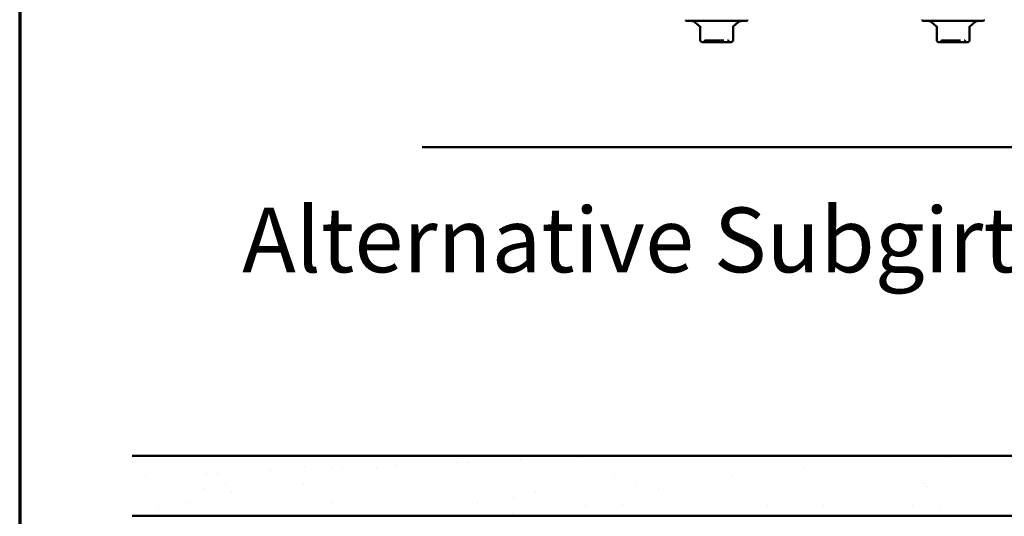
# Model space of a CAD drawing. Units: inches. Extents: x 0.6 to 33.4, y 0.6 to 21.4.
# Drawn here: x 0.6 to 6.1, y 10.3 to 13.1 of the extents above; entities that cross this region are included whole.
import ezdxf

# ---------------------------------------------------------------- set-up
doc = ezdxf.new("R2010")
doc.units = ezdxf.units.IN
doc.header["$LTSCALE"] = 2
doc.header["$MEASUREMENT"] = 0
doc.linetypes.add('DASHED', pattern=[0.2067, 0.1654, -0.0413])
doc.layers.get('0').update_dxf_attribs({"lineweight": 13})
for name, color, linetype, lineweight in [('Border (ANSI)', 7, 'Continuous', 70), ('Hatch (ANSI)', 7, 'Continuous', 18), ('Hidden (ANSI)', 7, 'DASHED', 35), ('Symbol (ANSI)', 7, 'Continuous', 25), ('Visible (ANSI)', 7, 'Continuous', 50)]:
    doc.layers.add(name, color=color, linetype=linetype, lineweight=lineweight)
doc.styles.add('Label Text (ANSI)', font='tahoma.ttf')

# ---------------------------------------------------------------- blocks, each defined once
blk = doc.blocks.new('Borders ATAS A Border')
at = {"layer": 'Border (ANSI)'}
blk.add_line((0.3, 10.7), (0.3, 0.3), dxfattribs=at)

msp = doc.modelspace()

# ---------------------------------------------------------------- hatches: boundary and pattern name
at = {"layer": 'Hatch (ANSI)', "true_color": 0x804000}
h = msp.add_hatch(dxfattribs=at)
h.set_pattern_fill('AR-SAND', color=36, scale=0.25, angle=45, style=0)
h.paths.add_polyline_path([(9.716271, 18.754936), (9.716271, 10.351957), (1.225542, 10.351957), (1.225542, 10.685291), (9.382937, 10.685291), (9.382937, 18.754936)])

# ---------------------------------------------------------------- linework, layer by layer
at = {"layer": 'Hidden (ANSI)', "ltscale": 0.002292}
for p, q in [((4.562444, 13.070004), (4.562444, 13.072515)), ((5.87673, 13.070004), (5.87673, 13.072515))]:
    msp.add_line(p, q, dxfattribs=at)
at = {"layer": 'Hidden (ANSI)', "ltscale": 0.010775}
for centre, start, end in [((4.392552, 12.994303), 270, 333.6122), ((4.41098, 12.98516), 90, 153.6122), ((4.531385, 12.98516), 26.3878, 90), ((4.549813, 12.994303), 206.3878, 270), ((5.706837, 12.994303), 270, 333.6122), ((5.725265, 12.98516), 90, 153.6122), ((5.845671, 12.98516), 26.3878, 90), ((5.864099, 12.994303), 206.3878, 270)]:
    msp.add_arc(centre, 0.010286, start, end, dxfattribs=at)
at = {"layer": 'Hidden (ANSI)', "ltscale": 0.036109}
for points in [[(4.37992, 13.070004), (4.380166, 13.069652), (4.380319, 13.069377), (4.380668, 13.068715), (4.380735, 13.068509), (4.380809, 13.068301), (4.38075, 13.068467), (4.3806, 13.069088), (4.380501, 13.069553), (4.38029, 13.070692), (4.380177, 13.071368), (4.37999, 13.072587), (4.379918, 13.073079), (4.379846, 13.073598)], [(5.694206, 13.070004), (5.694451, 13.069652), (5.694604, 13.069377), (5.694954, 13.068715), (5.695021, 13.068509), (5.695095, 13.068301), (5.695035, 13.068467), (5.694886, 13.069088), (5.694787, 13.069553), (5.694575, 13.070692), (5.694462, 13.071368), (5.694276, 13.072587), (5.694204, 13.073079), (5.694132, 13.073598)]]:
    msp.add_open_spline(points, degree=3, knots=[0.624068499, 0.624068499, 0.624068499, 0.624068499, 0.635766769, 0.635766769, 0.659944294, 0.659944294, 0.69692521, 0.69692521, 0.733906125, 0.733906125, 0.770887041, 0.770887041, 0.79343171, 0.79343171, 0.79343171, 0.79343171], dxfattribs=at)
at = {"layer": 'Hidden (ANSI)', "ltscale": 0.026455}
for points in [[(4.561585, 13.068385), (4.561583, 13.068383), (4.561631, 13.068536), (4.561765, 13.069088), (4.561864, 13.069553), (4.562075, 13.070692), (4.562188, 13.071368), (4.562374, 13.072587), (4.562446, 13.073079), (4.562518, 13.073598)], [(5.87587, 13.068385), (5.875868, 13.068383), (5.875917, 13.068536), (5.87605, 13.069088), (5.876149, 13.069553), (5.87636, 13.070692), (5.876474, 13.071368), (5.87666, 13.072587), (5.876732, 13.073079), (5.876804, 13.073598)]]:
    msp.add_open_spline(points, degree=3, knots=[0.668213696, 0.668213696, 0.668213696, 0.668213696, 0.69692521, 0.69692521, 0.733906125, 0.733906125, 0.770887041, 0.770887041, 0.79343171, 0.79343171, 0.79343171, 0.79343171], dxfattribs=at)
at = {"layer": 'Hidden (ANSI)', "ltscale": 0.001307}
for points in [[(4.562518, 13.073598), (4.56251, 13.073538), (4.562502, 13.073475), (4.562487, 13.073344), (4.56248, 13.073277), (4.562468, 13.073137), (4.562463, 13.073065), (4.562454, 13.072916), (4.56245, 13.072839), (4.562446, 13.072681), (4.562444, 13.072599), (4.562444, 13.072515)], [(5.876804, 13.073598), (5.876795, 13.073538), (5.876787, 13.073475), (5.876773, 13.073344), (5.876766, 13.073277), (5.876754, 13.073137), (5.876748, 13.073065), (5.87674, 13.072916), (5.876736, 13.072839), (5.876731, 13.072681), (5.87673, 13.072599), (5.87673, 13.072515)]]:
    msp.add_open_spline(points, degree=3, knots=[0.00000000001, 0.00000000001, 0.00000000001, 0.00000000001, 0.00093472676, 0.00093472676, 0.00186945351, 0.00186945351, 0.00280418026, 0.00280418026, 0.00373890701, 0.00373890701, 0.00467363376, 0.00467363376, 0.00467363376, 0.00467363376], dxfattribs=at)
at = {"layer": 'Hidden (ANSI)', "ltscale": 0.180002}
for points in [[(4.410981, 12.995446), (4.41099, 12.995446), (4.412419, 12.995446), (4.418953, 12.995446), (4.425359, 12.995446), (4.440993, 12.995446), (4.449834, 12.995446), (4.467984, 12.995446), (4.477107, 12.995446), (4.493782, 12.995446), (4.501337, 12.995446), (4.51361, 12.995446), (4.518538, 12.995446), (4.525657, 12.995446), (4.5281, 12.995446), (4.530556, 12.995446), (4.531125, 12.995446), (4.531314, 12.995446), (4.531361, 12.995446), (4.531385, 12.995446), (4.531384, 12.995446)], [(5.725267, 12.995446), (5.725276, 12.995446), (5.726704, 12.995446), (5.733239, 12.995446), (5.739645, 12.995446), (5.755279, 12.995446), (5.764119, 12.995446), (5.78227, 12.995446), (5.791393, 12.995446), (5.808068, 12.995446), (5.815622, 12.995446), (5.827896, 12.995446), (5.832824, 12.995446), (5.839943, 12.995446), (5.842386, 12.995446), (5.844842, 12.995446), (5.845411, 12.995446), (5.8456, 12.995446), (5.845647, 12.995446), (5.84567, 12.995446), (5.84567, 12.995446)]]:
    msp.add_open_spline(points, degree=3, knots=[-0.822432446, -0.822432446, -0.822432446, -0.822432446, -0.722878502, -0.722878502, -0.584353665, -0.584353665, -0.458066758, -0.458066758, -0.339670284, -0.339670284, -0.230604466, -0.230604466, -0.134623464, -0.134623464, -0.051778256, -0.051778256, 0, 0, 0, 0.01299433, 0.01299433, 0.01299433, 0.01299433], dxfattribs=at)
at = {"layer": 'Visible (ANSI)'}
for p, q in [((4.636897, 13.101731), (4.305468, 13.101731)), ((4.378248, 13.071829), (4.350577, 13.095047)), ((4.37992, 12.994303), (4.37992, 13.072515)), ((4.564117, 13.071829), (4.591787, 13.095047)), ((5.951182, 13.101731), (5.619754, 13.101731)), ((5.692533, 13.071829), (5.664863, 13.095047)), ((5.694206, 12.994303), (5.694206, 13.072515)), ((5.878403, 13.071829), (5.906073, 13.095047)), ((4.562444, 12.994303), (4.562444, 13.070004)), ((5.87673, 12.994303), (5.87673, 13.070004)), ((4.390206, 12.984017), (4.466757, 12.984017)), ((4.466757, 12.984017), (4.547734, 12.984017)), ((4.547734, 12.984017), (4.552159, 12.984017)), ((5.704492, 12.984017), (5.781043, 12.984017)), ((5.781043, 12.984017), (5.862019, 12.984017)), ((5.862019, 12.984017), (5.866444, 12.984017))]:
    msp.add_line(p, q, dxfattribs=at)
at = {"layer": 'Visible (ANSI)', "color": 5, "true_color": 0x0000ff}
msp.add_line((7.406897, 12.400303), (2.835468, 12.400303), dxfattribs=at)
at = {"layer": 'Visible (ANSI)', "color": 36, "true_color": 0x804000}
for p, q in [((1.225542, 10.685291), (9.382937, 10.685291)), ((9.716271, 10.351957), (1.225542, 10.351957))]:
    msp.add_line(p, q, dxfattribs=at)
at = {"layer": 'Visible (ANSI)'}
for centre, radius, start, end in [((4.305468, 13.107446), 0.005714, 165, 270), ((4.332212, 13.07316), 0.028571, 50, 90), ((4.610153, 13.07316), 0.028571, 90, 130), ((4.636897, 13.107446), 0.005714, 270, 15), ((5.619754, 13.107446), 0.005714, 165, 270), ((5.646497, 13.07316), 0.028571, 50, 90), ((5.924439, 13.07316), 0.028571, 90, 130), ((5.951182, 13.107446), 0.005714, 270, 15), ((4.390206, 12.994303), 0.010286, 180, 270), ((4.552159, 12.994303), 0.010286, 270, 0), ((5.704492, 12.994303), 0.010286, 180, 270), ((5.866444, 12.994303), 0.010286, 270, 0)]:
    msp.add_arc(centre, radius, start, end, dxfattribs=at)
for points, knots in [([(4.379846, 13.073598), (4.379855, 13.073538), (4.379863, 13.073475), (4.379878, 13.073344), (4.379884, 13.073277), (4.379896, 13.073137), (4.379902, 13.073065), (4.379911, 13.072916), (4.379914, 13.072839), (4.379919, 13.072681), (4.37992, 13.072599), (4.37992, 13.072515)], [0.00000000001, 0.00000000001, 0.00000000001, 0.00000000001, 0.00093472676, 0.00093472676, 0.00186945351, 0.00186945351, 0.00280418026, 0.00280418026, 0.00373890701, 0.00373890701, 0.00467363376, 0.00467363376, 0.00467363376, 0.00467363376]), ([(5.694132, 13.073598), (5.69414, 13.073538), (5.694148, 13.073475), (5.694163, 13.073344), (5.69417, 13.073277), (5.694182, 13.073137), (5.694187, 13.073065), (5.694196, 13.072916), (5.6942, 13.072839), (5.694205, 13.072681), (5.694206, 13.072599), (5.694206, 13.072515)], [0.00000000001, 0.00000000001, 0.00000000001, 0.00000000001, 0.00093472676, 0.00093472676, 0.00186945351, 0.00186945351, 0.00280418026, 0.00280418026, 0.00373890701, 0.00373890701, 0.00467363376, 0.00467363376, 0.00467363376, 0.00467363376]), ([(4.378248, 13.071829), (4.378926, 13.07126), (4.379357, 13.070754), (4.379764, 13.070222), (4.379846, 13.070109), (4.37992, 13.070004)], [0.6085271315, 0.6085271315, 0.6085271315, 0.6085271315, 0.6205526115, 0.6205526115, 0.6240684986, 0.6240684986, 0.6240684986, 0.6240684986]), ([(4.564117, 13.071829), (4.563439, 13.07126), (4.563007, 13.070754), (4.562294, 13.069822), (4.56208, 13.069442), (4.561696, 13.068715), (4.561629, 13.068509), (4.56159, 13.068399), (4.561585, 13.068385), (4.561585, 13.068385)], [0.6085271315, 0.6085271315, 0.6085271315, 0.6085271315, 0.6205526115, 0.6205526115, 0.6357667686, 0.6357667686, 0.6599442939, 0.6599442939, 0.6682136959, 0.6682136959, 0.6682136959, 0.6682136959]), ([(5.692533, 13.071829), (5.693211, 13.07126), (5.693643, 13.070754), (5.69405, 13.070222), (5.694132, 13.070109), (5.694206, 13.070004)], [0.6085271315, 0.6085271315, 0.6085271315, 0.6085271315, 0.6205526115, 0.6205526115, 0.6240684986, 0.6240684986, 0.6240684986, 0.6240684986]), ([(5.878403, 13.071829), (5.877724, 13.07126), (5.877293, 13.070754), (5.87658, 13.069822), (5.876366, 13.069442), (5.875982, 13.068715), (5.875915, 13.068509), (5.875876, 13.068399), (5.875871, 13.068385), (5.87587, 13.068385)], [0.6085271315, 0.6085271315, 0.6085271315, 0.6085271315, 0.6205526115, 0.6205526115, 0.6357667686, 0.6357667686, 0.6599442939, 0.6599442939, 0.6682136959, 0.6682136959, 0.6682136959, 0.6682136959])]:
    msp.add_open_spline(points, degree=3, knots=knots, dxfattribs=at)

# ---------------------------------------------------------------- block references
at = {"xscale": 2, "yscale": 2, "zscale": 2}
msp.add_blockref('Borders ATAS A Border', (0, 0), dxfattribs=at)

# ---------------------------------------------------------------- texts
at = {"layer": 'Symbol (ANSI)', "insert": (1.835527, 11.592405), "char_height": 0.35999999, "attachment_point": 7, "style": 'Label Text (ANSI)'}
msp.add_mtext('Alternative Subgirt Orientation ', dxfattribs=at)

doc.saveas('drawing.dxf')
